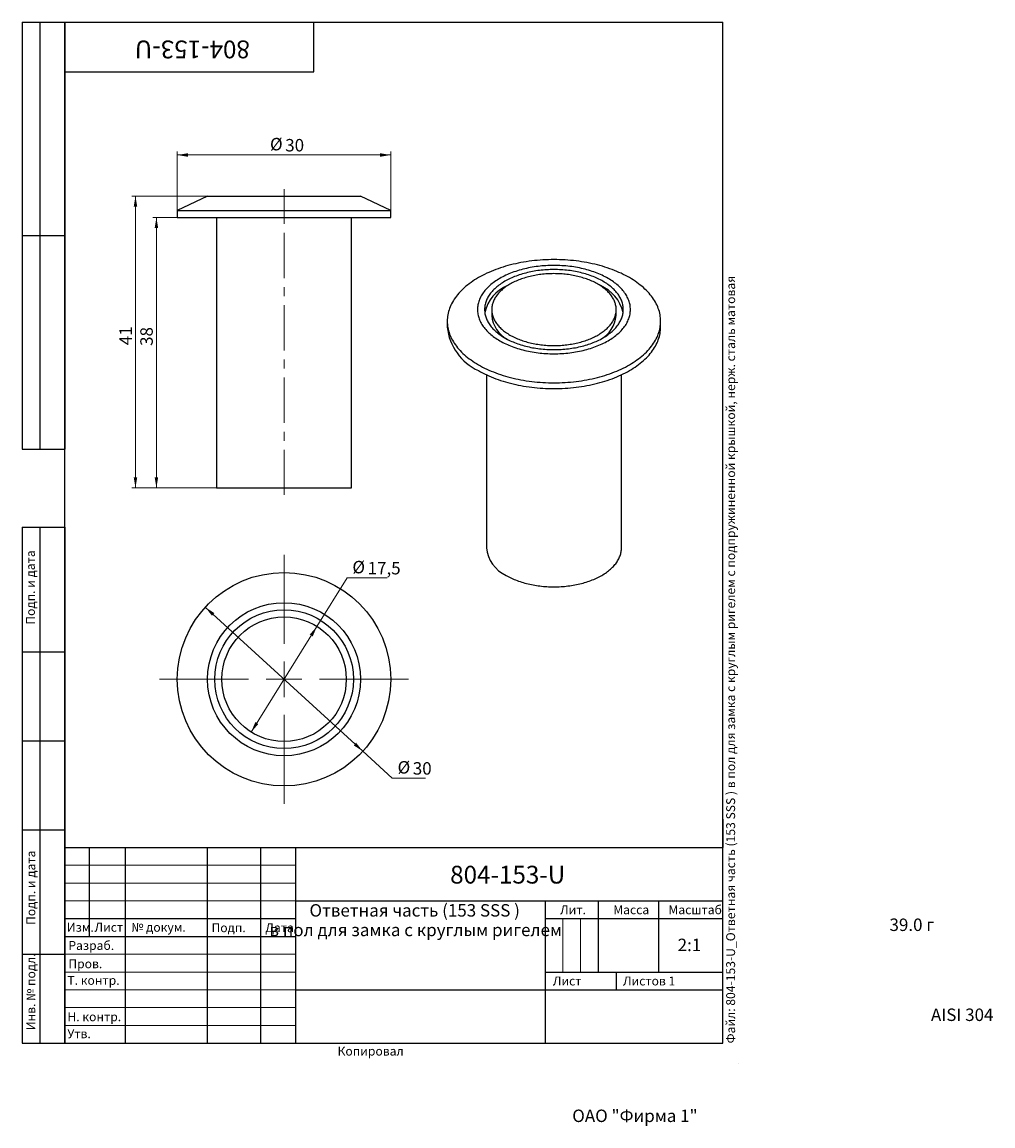
# Model space of a CAD drawing. Units: millimetres. Extents: x 4 to 140, y -9 to 146.
import ezdxf

# ---------------------------------------------------------------- set-up
doc = ezdxf.new("R2010")
doc.units = ezdxf.units.MM
doc.header["$LTSCALE"] = 0.5
doc.linetypes.add('CENTERX2', pattern=[20.32, 12.7, -2.54, 2.54, -2.54])
doc.styles.add('SLDTEXTSTYLE0', font='TXT', dxfattribs={"width": 0.7, "bigfont": 'bigfont'})
doc.styles.add('SLDTEXTSTYLE1', font='TXT', dxfattribs={"width": 0.7})
doc.dimstyles.new('SLDDIMSTYLE0', dxfattribs={"dimtxt": 1.75, "dimasz": 1.5, "dimexe": 0, "dimexo": 0.0625, "dimgap": 0.4375, "dimtad": 2, "dimdec": 3, "dimrnd": 1e-09, "dimzin": 12, "dimdsep": 46, "dimtxsty": 'SLDTEXTSTYLE1', "dimsah": 1, "dimcen": 0.09, "dimadec": 0, "dimazin": 3, "dimtfac": 1, "dimtdec": 3, "dimtofl": 0, "dimtmove": 0, "dimatfit": 3, "dimfxl": 1, "dimfrac": 2, "dimtolj": 1, "dimtzin": 12, "dimarcsym": 0})
doc.dimstyles.new('SLDDIMSTYLE1', dxfattribs={"dimtxt": 1.75, "dimasz": 1.5, "dimexe": 0, "dimexo": 0.0625, "dimgap": 0.4375, "dimtad": 0, "dimtih": 1, "dimtoh": 1, "dimdec": 3, "dimrnd": 1e-09, "dimzin": 12, "dimdsep": 46, "dimtxsty": 'SLDTEXTSTYLE1', "dimsah": 1, "dimcen": 0, "dimadec": 0, "dimazin": 3, "dimtfac": 1, "dimtdec": 3, "dimtmove": 0, "dimatfit": 3, "dimfxl": 1, "dimfrac": 2, "dimtolj": 1, "dimtzin": 12, "dimarcsym": 0})

# ---------------------------------------------------------------- blocks, each defined once
blk = doc.blocks.new('_D')
at = {"color": 7, "linetype": 'Continuous', "lineweight": 0}
for p, q in [((25.82, 119.54), (25.82, 127.82)), ((55.82, 127.32), (25.82, 127.32)), ((55.82, 119.54), (55.82, 127.82))]:
    blk.add_line(p, q, dxfattribs=at)
at = {"color": 7, "linetype": 'Continuous', "lineweight": 18}
for points in [[(25.82, 127.32), (27.32, 127.07), (27.32, 127.57)], [(55.82, 127.32), (54.32, 127.57), (54.32, 127.07)]]:
    blk.add_solid(points, dxfattribs=at)
at = {"color": 7, "linetype": 'Continuous', "lineweight": 18, "char_height": 1.75, "attachment_point": 1, "style": 'SLDTEXTSTYLE1'}
for s, insert in [('%%c', (38.85, 129.72)), ('30', (40.99, 129.57))]:
    blk.add_mtext(s, dxfattribs=dict(at, insert=insert))
blk = doc.blocks.new('_D_1')
at = {"color": 7, "linetype": 'Continuous', "lineweight": 0}
for p, q in [((30.07, 121.54), (19.44, 121.54)), ((19.94, 121.54), (19.94, 80.54)), ((31.32, 80.54), (19.44, 80.54))]:
    blk.add_line(p, q, dxfattribs=at)
at = {"color": 7, "linetype": 'Continuous', "lineweight": 18}
for points in [[(19.94, 121.54), (19.69, 120.04), (20.19, 120.04)], [(19.94, 80.54), (20.19, 82.04), (19.69, 82.04)]]:
    blk.add_solid(points, dxfattribs=at)
at = {"color": 7, "linetype": 'Continuous', "lineweight": 18, "insert": (17.68, 100.59), "char_height": 1.75, "attachment_point": 1, "rotation": 90, "style": 'SLDTEXTSTYLE1'}
blk.add_mtext('41', dxfattribs=at)
blk = doc.blocks.new('_D_2')
at = {"color": 7, "linetype": 'Continuous', "lineweight": 0}
for p, q in [((50.32, 118.54), (22.38, 118.54)), ((22.88, 80.54), (22.88, 118.54)), ((50.32, 80.54), (22.38, 80.54))]:
    blk.add_line(p, q, dxfattribs=at)
at = {"color": 7, "linetype": 'Continuous', "lineweight": 18}
for points in [[(22.88, 118.54), (22.63, 117.04), (23.13, 117.04)], [(22.88, 80.54), (23.13, 82.04), (22.63, 82.04)]]:
    blk.add_solid(points, dxfattribs=at)
at = {"color": 7, "linetype": 'Continuous', "lineweight": 18, "insert": (20.62, 100.49), "char_height": 1.75, "attachment_point": 1, "rotation": 90, "style": 'SLDTEXTSTYLE1'}
blk.add_mtext('38', dxfattribs=at)
blk = doc.blocks.new('_D_3')
at = {"color": 7, "linetype": 'Continuous', "lineweight": 0}
for p, q in [((45.44, 61.07), (49.68, 67.88)), ((49.68, 67.88), (55.33, 67.88)), ((36.2, 46.21), (45.44, 61.07))]:
    blk.add_line(p, q, dxfattribs=at)
at = {"color": 7, "linetype": 'Continuous', "lineweight": 18}
for points in [[(45.44, 61.07), (44.44, 59.93), (44.86, 59.67)], [(36.2, 46.21), (37.2, 47.35), (36.78, 47.62)]]:
    blk.add_solid(points, dxfattribs=at)
at = {"color": 7, "linetype": 'Continuous', "lineweight": 18, "char_height": 1.75, "attachment_point": 1, "style": 'SLDTEXTSTYLE1'}
for s, insert in [('%%c', (50.43, 70.28)), ('17,5', (52.57, 70.13))]:
    blk.add_mtext(s, dxfattribs=dict(at, insert=insert))
blk = doc.blocks.new('_D_4')
at = {"color": 7, "linetype": 'Continuous', "lineweight": 0}
for p, q in [((29.75, 63.76), (51.89, 43.52)), ((51.89, 43.52), (56.03, 39.74)), ((56.03, 39.74), (60.72, 39.74))]:
    blk.add_line(p, q, dxfattribs=at)
at = {"color": 7, "linetype": 'Continuous', "lineweight": 18}
for points in [[(29.75, 63.76), (30.69, 62.57), (31.03, 62.94)], [(51.89, 43.52), (50.95, 44.72), (50.62, 44.35)]]:
    blk.add_solid(points, dxfattribs=at)
at = {"color": 7, "linetype": 'Continuous', "lineweight": 18, "char_height": 1.75, "attachment_point": 1, "style": 'SLDTEXTSTYLE1'}
for s, insert in [('%%c', (56.78, 42.14)), ('30', (58.92, 41.99))]:
    blk.add_mtext(s, dxfattribs=dict(at, insert=insert))
blk = doc.blocks.new('SW_CENTERMARKSYMBOL_0')
at = {"color": 0, "linetype": 'Continuous', "lineweight": 18}
for p, q in [((0, 5), (0, 17.5)), ((0, 0), (0, 2.5)), ((-5, 0), (-17.5, 0)), ((0, 0), (-2.5, 0)), ((0, 0), (0, -2.5)), ((0, 0), (2.5, 0)), ((5, 0), (17.5, 0)), ((0, -5), (0, -17.5))]:
    blk.add_line(p, q, dxfattribs=at)

msp = doc.modelspace()

# ---------------------------------------------------------------- linework, layer by layer
at = {"color": 7, "linetype": 'Continuous', "lineweight": 25}
for p, q in [((4, 146), (10, 146)), ((4, 146), (4, 86)), ((6.5, 146), (6.5, 86)), ((10, 2.5), (10, 146)), ((10, 146), (102.5, 146)), ((10, 139), (10, 146)), ((10, 146), (45, 146)), ((10, 146), (10, 86)), ((45, 139), (45, 146)), ((45, 146), (78.5, 146)), ((102.5, 2.5), (102.5, 146)), ((10, 139), (45, 139)), ((30.072, 121.5406), (25.822, 119.5406)), ((30.072, 121.5406), (40.822, 121.5406)), ((40.822, 121.5406), (51.572, 121.5406)), ((55.822, 119.5406), (51.572, 121.5406)), ((25.822, 119.5406), (25.822, 118.5406)), ((25.822, 119.5406), (40.822, 119.5406)), ((40.822, 119.5406), (55.822, 119.5406)), ((55.822, 118.5406), (55.822, 119.5406)), ((25.822, 118.5406), (40.822, 118.5406)), ((31.322, 118.5406), (31.322, 80.5406)), ((40.822, 118.5406), (55.822, 118.5406)), ((50.322, 80.5406), (50.322, 118.5406)), ((4, 116), (10, 116)), ((70.0066, 105.5927), (70.0066, 104.7762)), ((87.5066, 104.7762), (87.5066, 105.5927)), ((63.7566, 103.9596), (63.7566, 103.1431)), ((93.7566, 103.1431), (93.7566, 103.9596)), ((69.2566, 96.4418), (69.2566, 72.1146)), ((88.2566, 72.1146), (88.2566, 96.4418)), ((4, 86), (10, 86)), ((31.322, 80.5406), (40.822, 80.5406)), ((40.822, 80.5406), (50.322, 80.5406)), ((4, 75), (10, 75)), ((4, 75), (4, 2.5)), ((6.5, 75), (6.5, 2.5)), ((10, 75), (10, 2.5)), ((4, 57.5), (10, 57.5)), ((4, 45), (10, 45)), ((102.5, 34), (102.5, 30)), ((4, 32.5), (10, 32.5)), ((10, 2.5), (10, 30)), ((10, 30), (102.5, 30)), ((13.5, 17.5), (13.5, 30)), ((18.5, 30), (18.5, 2.5)), ((30, 30), (30, 2.5)), ((37.5, 30), (37.5, 2.5)), ((42.5, 2.5), (42.5, 30)), ((102.5, 2.5), (102.5, 30)), ((42.5, 22.5), (102.5, 22.5)), ((77.5, 22.5), (77.5, 2.5)), ((85, 12.5), (85, 22.5)), ((93.5, 12.5), (93.5, 22.5)), ((10, 20), (42.5, 20)), ((77.5, 20), (102.5, 20)), ((10, 17.5), (42.5, 17.5)), ((4, 15), (10, 15)), ((77.5, 12.5), (102.5, 12.5)), ((87.5, 12.5), (87.5, 10)), ((42.5, 10), (102.5, 10)), ((4, 2.5), (10, 2.5)), ((10, 2.5), (102.5, 2.5)), ((10, 2.5), (102.5, 2.5))]:
    msp.add_line(p, q, dxfattribs=at)
at = {"color": 7, "linetype": 'CENTERX2', "lineweight": 18}
for p, q in [((40.822, 119.5406), (40.822, 122.5406)), ((40.822, 118.5406), (40.822, 119.5406)), ((40.822, 79.5406), (40.822, 118.5406))]:
    msp.add_line(p, q, dxfattribs=at)
at = {"color": 7, "linetype": 'Continuous', "lineweight": 18}
for p, q in [((10, 27.5), (42.5, 27.5)), ((10, 25), (42.5, 25)), ((10, 22.5), (42.5, 22.5)), ((80, 20), (80, 12.5)), ((82.5, 20), (82.5, 12.5)), ((10, 15), (42.5, 15)), ((10, 12.5), (42.5, 12.5)), ((10, 10), (42.5, 10)), ((10, 7.5), (42.5, 7.5)), ((10, 5), (42.5, 5))]:
    msp.add_line(p, q, dxfattribs=at)
at = {"color": 7, "linetype": 'Continuous', "lineweight": 25, "flags": 128}
for points in [[(68.15, 97.8366), (68.4312, 97.6784), (68.7196, 97.5245), (69.0148, 97.375), (69.3167, 97.2301), (69.6251, 97.0897), (69.9398, 96.9541), (70.2605, 96.8233), (70.587, 96.6973), (70.9191, 96.5764), (71.2566, 96.4605), (71.5992, 96.3497), (71.9467, 96.2441), (72.2989, 96.1439), (72.6555, 96.049), (73.0163, 95.9595), (73.381, 95.8755), (73.7495, 95.797), (74.1213, 95.7241), (74.4963, 95.6569), (74.8743, 95.5954), (75.2549, 95.5396), (75.6379, 95.4896), (76.023, 95.4453), (76.41, 95.4069), (76.7987, 95.3744), (77.1886, 95.3478), (77.5797, 95.327), (77.9715, 95.3122), (78.3639, 95.3033), (78.7566, 95.3003), (79.1492, 95.3033), (79.5416, 95.3122), (79.9334, 95.327), (80.3245, 95.3478), (80.7144, 95.3744), (81.1031, 95.4069), (81.4901, 95.4453), (81.8752, 95.4896), (82.2582, 95.5396), (82.6388, 95.5954), (83.0168, 95.6569), (83.3918, 95.7241), (83.7637, 95.797), (84.1321, 95.8755), (84.4968, 95.9595), (84.8576, 96.049), (85.2142, 96.1439), (85.5664, 96.2441), (85.9139, 96.3497), (86.2566, 96.4605), (86.594, 96.5764), (86.9261, 96.6973), (87.2526, 96.8233), (87.5733, 96.9541), (87.888, 97.0897), (88.1964, 97.2301), (88.4983, 97.375), (88.7935, 97.5245), (89.0819, 97.6784), (89.3632, 97.8366), (89.6372, 97.999), (89.9037, 98.1654), (90.1626, 98.3359), (90.4137, 98.5102), (90.6569, 98.6882), (90.8918, 98.8698), (91.1184, 99.055), (91.3366, 99.2434), (91.5462, 99.4352), (91.7469, 99.63), (91.9388, 99.8278), (92.1217, 100.0284), (92.2953, 100.2317), (92.4597, 100.4376), (92.6147, 100.6459), (92.7603, 100.8564), (92.8962, 101.0691), (93.0224, 101.2838), (93.1388, 101.5003), (93.2454, 101.7184), (93.3421, 101.9382), (93.4288, 102.1593), (93.5054, 102.3816), (93.5719, 102.605), (93.6282, 102.8294), (93.6744, 103.0545), (93.7103, 103.2802), (93.736, 103.5065), (93.7514, 103.733), (93.7566, 103.9596), (93.7514, 104.1863), (93.736, 104.4128), (93.7103, 104.639), (93.6744, 104.8648), (93.6282, 105.0899), (93.5719, 105.3143), (93.5054, 105.5377), (93.4288, 105.76), (93.3421, 105.9811), (93.2454, 106.2008), (93.1388, 106.419), (93.0224, 106.6355), (92.8962, 106.8502), (92.7603, 107.0629), (92.6147, 107.2734), (92.4597, 107.4817), (92.2953, 107.6876), (92.1217, 107.8909), (91.9388, 108.0915), (91.7469, 108.2893), (91.5462, 108.4841), (91.3366, 108.6758), (91.1184, 108.8643), (90.8918, 109.0495), (90.6569, 109.2311), (90.4137, 109.4091), (90.1626, 109.5834), (89.9037, 109.7539), (89.6372, 109.9203), (89.3632, 110.0827), (89.0819, 110.2409), (88.7935, 110.3948), (88.4983, 110.5442), (88.1964, 110.6892), (87.888, 110.8295), (87.5733, 110.9652), (87.2526, 111.096), (86.9261, 111.222), (86.594, 111.3429), (86.2566, 111.4588), (85.9139, 111.5696), (85.5664, 111.6752), (85.2142, 111.7754), (84.8576, 111.8703), (84.4968, 111.9598), (84.1321, 112.0438), (83.7637, 112.1223), (83.3918, 112.1951), (83.0168, 112.2624), (82.6388, 112.3239), (82.2582, 112.3797), (81.8752, 112.4297), (81.4901, 112.474), (81.1031, 112.5123), (80.7144, 112.5449), (80.3245, 112.5715), (79.9334, 112.5923), (79.5416, 112.6071), (79.1492, 112.616), (78.7566, 112.619), (78.3639, 112.616), (77.9715, 112.6071), (77.5797, 112.5923), (77.1886, 112.5715), (76.7987, 112.5449), (76.41, 112.5123), (76.023, 112.474), (75.6379, 112.4297), (75.2549, 112.3797), (74.8743, 112.3239), (74.4963, 112.2624), (74.1213, 112.1951), (73.7495, 112.1223), (73.381, 112.0438), (73.0163, 111.9598), (72.6555, 111.8703), (72.2989, 111.7754), (71.9467, 111.6752), (71.5992, 111.5696), (71.2566, 111.4588), (70.9191, 111.3429), (70.587, 111.222), (70.2605, 111.096), (69.9398, 110.9652), (69.6251, 110.8295), (69.3167, 110.6892), (69.0148, 110.5442), (68.7196, 110.3948), (68.4312, 110.2409), (68.15, 110.0827), (67.8759, 109.9203), (67.6094, 109.7539), (67.3505, 109.5834), (67.0994, 109.4091), (66.8563, 109.2311), (66.6213, 109.0495), (66.3947, 108.8643), (66.1765, 108.6758), (65.967, 108.4841), (65.7662, 108.2893), (65.5743, 108.0915), (65.3915, 107.8909), (65.2178, 107.6876), (65.0534, 107.4817), (64.8984, 107.2734), (64.7528, 107.0629), (64.6169, 106.8502), (64.4907, 106.6355), (64.3743, 106.419), (64.2677, 106.2008), (64.171, 105.9811), (64.0843, 105.76), (64.0077, 105.5377), (63.9412, 105.3143), (63.8849, 105.0899), (63.8387, 104.8648), (63.8028, 104.639), (63.7771, 104.4128), (63.7617, 104.1863), (63.7566, 103.9596), (63.7617, 103.733), (63.7771, 103.5065), (63.8028, 103.2802), (63.8387, 103.0545), (63.8849, 102.8294), (63.9412, 102.605), (64.0077, 102.3816), (64.0843, 102.1593), (64.171, 101.9382), (64.2677, 101.7184), (64.3743, 101.5003), (64.4907, 101.2838), (64.6169, 101.0691), (64.7528, 100.8564), (64.8984, 100.6459), (65.0534, 100.4376), (65.2178, 100.2317), (65.3915, 100.0284), (65.5743, 99.8278), (65.7662, 99.63), (65.967, 99.4352), (66.1765, 99.2434), (66.3947, 99.055), (66.6213, 98.8698), (66.8563, 98.6882), (67.0994, 98.5102), (67.3505, 98.3359), (67.6094, 98.1654), (67.8759, 97.999), (68.15, 97.8366)], [(71.1552, 101.2045), (71.3567, 101.0912), (71.5634, 100.9809), (71.775, 100.8738), (71.9914, 100.7699), (72.2124, 100.6693), (72.4379, 100.5721), (72.6677, 100.4783), (72.9017, 100.3881), (73.1397, 100.3014), (73.3816, 100.2183), (73.6271, 100.1389), (73.8762, 100.0633), (74.1286, 99.9914), (74.3841, 99.9234), (74.6427, 99.8593), (74.9041, 99.7991), (75.1681, 99.7428), (75.4346, 99.6906), (75.7034, 99.6424), (75.9742, 99.5983), (76.247, 99.5584), (76.5215, 99.5225), (76.7975, 99.4908), (77.0749, 99.4633), (77.3534, 99.44), (77.6329, 99.4209), (77.9131, 99.406), (78.1939, 99.3954), (78.4752, 99.389), (78.7566, 99.3869), (79.038, 99.389), (79.3192, 99.3954), (79.6, 99.406), (79.8802, 99.4209), (80.1597, 99.44), (80.4382, 99.4633), (80.7156, 99.4908), (80.9916, 99.5225), (81.2661, 99.5584), (81.5389, 99.5983), (81.8097, 99.6424), (82.0785, 99.6906), (82.345, 99.7428), (82.609, 99.7991), (82.8704, 99.8593), (83.129, 99.9234), (83.3845, 99.9914), (83.637, 100.0633), (83.886, 100.1389), (84.1316, 100.2183), (84.3734, 100.3014), (84.6114, 100.3881), (84.8454, 100.4783), (85.0752, 100.5721), (85.3007, 100.6693), (85.5217, 100.7699), (85.7381, 100.8738), (85.9497, 100.9809), (86.1564, 101.0912), (86.358, 101.2045), (86.5543, 101.3209), (86.7454, 101.4402), (86.9309, 101.5624), (87.1109, 101.6873), (87.2851, 101.8148), (87.4535, 101.945), (87.6159, 102.0777), (87.7723, 102.2128), (87.9224, 102.3502), (88.0663, 102.4898), (88.2038, 102.6316), (88.3349, 102.7753), (88.4593, 102.921), (88.5772, 103.0686), (88.6883, 103.2179), (88.7925, 103.3688), (88.8899, 103.5212), (88.9804, 103.675), (89.0639, 103.8302), (89.1403, 103.9865), (89.2095, 104.144), (89.2716, 104.3025), (89.3265, 104.4618), (89.3742, 104.6219), (89.4146, 104.7827), (89.4477, 104.944), (89.4734, 105.1058), (89.4918, 105.2679), (89.5029, 105.4303), (89.5066, 105.5927), (89.5029, 105.7552), (89.4918, 105.9175), (89.4734, 106.0796), (89.4477, 106.2414), (89.4146, 106.4028), (89.3742, 106.5635), (89.3265, 106.7237), (89.2716, 106.883), (89.2095, 107.0415), (89.1403, 107.1989), (89.0639, 107.3553), (88.9804, 107.5104), (88.8899, 107.6643), (88.7925, 107.8167), (88.6883, 107.9676), (88.5772, 108.1169), (88.4593, 108.2644), (88.3349, 108.4101), (88.2038, 108.5539), (88.0663, 108.6956), (87.9224, 108.8353), (87.7723, 108.9727), (87.6159, 109.1078), (87.4535, 109.2404), (87.2851, 109.3706), (87.1109, 109.4982), (86.9309, 109.6231), (86.7454, 109.7452), (86.5543, 109.8645), (86.358, 109.9809), (86.1564, 110.0943), (85.9497, 110.2046), (85.7381, 110.3117), (85.5217, 110.4156), (85.3007, 110.5162), (85.0752, 110.6134), (84.8454, 110.7071), (84.6114, 110.7974), (84.3734, 110.8841), (84.1316, 110.9671), (83.886, 111.0465), (83.637, 111.1222), (83.3845, 111.194), (83.129, 111.262), (82.8704, 111.3262), (82.609, 111.3864), (82.345, 111.4426), (82.0785, 111.4948), (81.8097, 111.543), (81.5389, 111.5871), (81.2661, 111.6271), (80.9916, 111.663), (80.7156, 111.6947), (80.4382, 111.7222), (80.1597, 111.7455), (79.8802, 111.7646), (79.6, 111.7794), (79.3192, 111.7901), (79.038, 111.7964), (78.7566, 111.7986), (78.4752, 111.7964), (78.1939, 111.7901), (77.9131, 111.7794), (77.6329, 111.7646), (77.3534, 111.7455), (77.0749, 111.7222), (76.7975, 111.6947), (76.5215, 111.663), (76.247, 111.6271), (75.9742, 111.5871), (75.7034, 111.543), (75.4346, 111.4948), (75.1681, 111.4426), (74.9041, 111.3864), (74.6427, 111.3262), (74.3841, 111.262), (74.1286, 111.194), (73.8762, 111.1222), (73.6271, 111.0465), (73.3816, 110.9671), (73.1397, 110.8841), (72.9017, 110.7974), (72.6677, 110.7071), (72.4379, 110.6134), (72.2124, 110.5162), (71.9914, 110.4156), (71.775, 110.3117), (71.5634, 110.2046), (71.3567, 110.0943), (71.1552, 109.9809), (70.9588, 109.8645), (70.7677, 109.7452), (70.5822, 109.6231), (70.4022, 109.4982), (70.228, 109.3706), (70.0596, 109.2404), (69.8972, 109.1078), (69.7408, 108.9727), (69.5907, 108.8353), (69.4468, 108.6956), (69.3093, 108.5539), (69.1782, 108.4101), (69.0538, 108.2644), (68.9359, 108.1169), (68.8248, 107.9676), (68.7206, 107.8167), (68.6232, 107.6643), (68.5327, 107.5104), (68.4492, 107.3553), (68.3729, 107.1989), (68.3036, 107.0415), (68.2415, 106.883), (68.1866, 106.7237), (68.1389, 106.5635), (68.0985, 106.4028), (68.0654, 106.2414), (68.0397, 106.0796), (68.0213, 105.9175), (68.0102, 105.7552), (68.0066, 105.5927), (68.0102, 105.4303), (68.0213, 105.2679), (68.0397, 105.1058), (68.0654, 104.944), (68.0985, 104.7827), (68.1389, 104.6219), (68.1866, 104.4618), (68.2415, 104.3025), (68.3036, 104.144), (68.3729, 103.9865), (68.4492, 103.8302), (68.5327, 103.675), (68.6232, 103.5212), (68.7206, 103.3688), (68.8248, 103.2179), (68.9359, 103.0686), (69.0538, 102.921), (69.1782, 102.7753), (69.3093, 102.6316), (69.4468, 102.4898), (69.5907, 102.3502), (69.7408, 102.2128), (69.8972, 102.0777), (70.0596, 101.945), (70.228, 101.8148), (70.4022, 101.6873), (70.5822, 101.5624), (70.7677, 101.4402), (70.9588, 101.3209), (71.1552, 101.2045)], [(71.8623, 101.6127), (72.0451, 101.5099), (72.2325, 101.4099), (72.4244, 101.3127), (72.6207, 101.2185), (72.8211, 101.1273), (73.0256, 101.0391), (73.2341, 100.9541), (73.4463, 100.8722), (73.6622, 100.7936), (73.8816, 100.7183), (74.1043, 100.6463), (74.3301, 100.5776), (74.5591, 100.5125), (74.7909, 100.4508), (75.0254, 100.3926), (75.2625, 100.338), (75.5019, 100.287), (75.7436, 100.2397), (75.9874, 100.196), (76.2331, 100.156), (76.4805, 100.1197), (76.7294, 100.0872), (76.9798, 100.0584), (77.2313, 100.0335), (77.4839, 100.0123), (77.7374, 99.995), (77.9916, 99.9815), (78.2463, 99.9719), (78.5013, 99.9661), (78.7566, 99.9642), (79.0118, 99.9661), (79.2668, 99.9719), (79.5215, 99.9815), (79.7757, 99.995), (80.0292, 100.0123), (80.2818, 100.0335), (80.5334, 100.0584), (80.7837, 100.0872), (81.0326, 100.1197), (81.28, 100.156), (81.5257, 100.196), (81.7695, 100.2397), (82.0112, 100.287), (82.2506, 100.338), (82.4877, 100.3926), (82.7222, 100.4508), (82.954, 100.5125), (83.183, 100.5776), (83.4089, 100.6463), (83.6316, 100.7183), (83.8509, 100.7936), (84.0668, 100.8722), (84.279, 100.9541), (84.4875, 101.0391), (84.692, 101.1273), (84.8924, 101.2185), (85.0887, 101.3127), (85.2806, 101.4099), (85.468, 101.5099), (85.6508, 101.6127), (85.829, 101.7183), (86.0022, 101.8265), (86.1705, 101.9373), (86.3337, 102.0506), (86.4917, 102.1663), (86.6445, 102.2843), (86.7918, 102.4047), (86.9336, 102.5272), (87.0698, 102.6518), (87.2003, 102.7784), (87.325, 102.907), (87.4439, 103.0374), (87.5568, 103.1696), (87.6636, 103.3034), (87.7644, 103.4388), (87.859, 103.5756), (87.9473, 103.7139), (88.0294, 103.8534), (88.105, 103.9941), (88.1743, 104.1359), (88.2372, 104.2788), (88.2935, 104.4225), (88.3433, 104.567), (88.3865, 104.7122), (88.4231, 104.8581), (88.4531, 105.0044), (88.4765, 105.1511), (88.4932, 105.2982), (88.5032, 105.4454), (88.5066, 105.5927), (88.5032, 105.7401), (88.4932, 105.8873), (88.4765, 106.0343), (88.4531, 106.1811), (88.4231, 106.3274), (88.3865, 106.4732), (88.3433, 106.6184), (88.2935, 106.763), (88.2372, 106.9067), (88.1743, 107.0495), (88.105, 107.1913), (88.0294, 107.332), (87.9473, 107.4716), (87.859, 107.6098), (87.7644, 107.7467), (87.6636, 107.8821), (87.5568, 108.0159), (87.4439, 108.148), (87.325, 108.2784), (87.2003, 108.407), (87.0698, 108.5336), (86.9336, 108.6583), (86.7918, 108.7808), (86.6445, 108.9011), (86.4917, 109.0192), (86.3337, 109.1349), (86.1705, 109.2482), (86.0022, 109.359), (85.829, 109.4672), (85.6508, 109.5727), (85.468, 109.6755), (85.2806, 109.7756), (85.0887, 109.8727), (84.8924, 109.9669), (84.692, 110.0582), (84.4875, 110.1463), (84.279, 110.2314), (84.0668, 110.3132), (83.8509, 110.3919), (83.6316, 110.4672), (83.4089, 110.5392), (83.183, 110.6078), (82.954, 110.673), (82.7222, 110.7347), (82.4877, 110.7928), (82.2506, 110.8474), (82.0112, 110.8984), (81.7695, 110.9458), (81.5257, 110.9895), (81.28, 111.0295), (81.0326, 111.0658), (80.7837, 111.0983), (80.5334, 111.127), (80.2818, 111.152), (80.0292, 111.1731), (79.7757, 111.1904), (79.5215, 111.2039), (79.2668, 111.2136), (79.0118, 111.2194), (78.7566, 111.2213), (78.5013, 111.2194), (78.2463, 111.2136), (77.9916, 111.2039), (77.7374, 111.1904), (77.4839, 111.1731), (77.2313, 111.152), (76.9798, 111.127), (76.7294, 111.0983), (76.4805, 111.0658), (76.2331, 111.0295), (75.9874, 110.9895), (75.7436, 110.9458), (75.5019, 110.8984), (75.2625, 110.8474), (75.0254, 110.7928), (74.7909, 110.7347), (74.5591, 110.673), (74.3301, 110.6078), (74.1043, 110.5392), (73.8816, 110.4672), (73.6622, 110.3919), (73.4463, 110.3132), (73.2341, 110.2314), (73.0256, 110.1463), (72.8211, 110.0582), (72.6207, 109.9669), (72.4244, 109.8727), (72.2325, 109.7756), (72.0451, 109.6755), (71.8623, 109.5727), (71.6842, 109.4672), (71.5109, 109.359), (71.3426, 109.2482), (71.1794, 109.1349), (71.0214, 109.0192), (70.8686, 108.9011), (70.7213, 108.7808), (70.5795, 108.6583), (70.4433, 108.5336), (70.3128, 108.407), (70.1881, 108.2784), (70.0692, 108.148), (69.9563, 108.0159), (69.8495, 107.8821), (69.7487, 107.7467), (69.6541, 107.6098), (69.5658, 107.4716), (69.4838, 107.332), (69.4081, 107.1913), (69.3388, 107.0495), (69.2759, 106.9067), (69.2196, 106.763), (69.1698, 106.6184), (69.1266, 106.4732), (69.09, 106.3274), (69.06, 106.1811), (69.0366, 106.0343), (69.0199, 105.8873), (69.0099, 105.7401), (69.0066, 105.5927), (69.0099, 105.4454), (69.0199, 105.2982), (69.0366, 105.1511), (69.06, 105.0044), (69.09, 104.8581), (69.1266, 104.7122), (69.1698, 104.567), (69.2196, 104.4225), (69.2759, 104.2788), (69.3388, 104.1359), (69.4081, 103.9941), (69.4838, 103.8534), (69.5658, 103.7139), (69.6541, 103.5756), (69.7487, 103.4388), (69.8495, 103.3034), (69.9563, 103.1696), (70.0692, 103.0374), (70.1881, 102.907), (70.3128, 102.7784), (70.4433, 102.6518), (70.5795, 102.5272), (70.7213, 102.4047), (70.8686, 102.2843), (71.0214, 102.1663), (71.1794, 102.0506), (71.3426, 101.9373), (71.5109, 101.8265), (71.6842, 101.7183), (71.8623, 101.6127)], [(72.5694, 102.0209), (72.7335, 101.9287), (72.9017, 101.8389), (73.0739, 101.7517), (73.25, 101.6672), (73.4299, 101.5853), (73.6134, 101.5062), (73.8005, 101.4298), (73.991, 101.3564), (74.1847, 101.2858), (74.3816, 101.2182), (74.5814, 101.1536), (74.7841, 101.092), (74.9896, 101.0335), (75.1976, 100.9782), (75.4081, 100.926), (75.6208, 100.877), (75.8357, 100.8312), (76.0527, 100.7887), (76.2714, 100.7495), (76.4919, 100.7136), (76.7139, 100.681), (76.9373, 100.6518), (77.162, 100.626), (77.3878, 100.6036), (77.6144, 100.5847), (77.8419, 100.5691), (78.07, 100.557), (78.2986, 100.5484), (78.5275, 100.5432), (78.7566, 100.5415), (78.9856, 100.5432), (79.2145, 100.5484), (79.4431, 100.557), (79.6712, 100.5691), (79.8987, 100.5847), (80.1254, 100.6036), (80.3511, 100.626), (80.5758, 100.6518), (80.7992, 100.681), (81.0212, 100.7136), (81.2417, 100.7495), (81.4605, 100.7887), (81.6774, 100.8312), (81.8923, 100.877), (82.105, 100.926), (82.3155, 100.9782), (82.5235, 101.0335), (82.729, 101.092), (82.9317, 101.1536), (83.1316, 101.2182), (83.3284, 101.2858), (83.5221, 101.3564), (83.7126, 101.4298), (83.8997, 101.5062), (84.0832, 101.5853), (84.2631, 101.6672), (84.4392, 101.7517), (84.6114, 101.8389), (84.7797, 101.9287), (84.9437, 102.0209), (85.1036, 102.1157), (85.2591, 102.2128), (85.4101, 102.3122), (85.5566, 102.4139), (85.6984, 102.5177), (85.8355, 102.6237), (85.9677, 102.7317), (86.0949, 102.8416), (86.2172, 102.9534), (86.3343, 103.0671), (86.4462, 103.1825), (86.5529, 103.2995), (86.6542, 103.4181), (86.7501, 103.5382), (86.8405, 103.6597), (86.9254, 103.7825), (87.0047, 103.9066), (87.0783, 104.0318), (87.1462, 104.1581), (87.2084, 104.2854), (87.2648, 104.4135), (87.3153, 104.5425), (87.36, 104.6722), (87.3988, 104.8025), (87.4317, 104.9334), (87.4586, 105.0647), (87.4796, 105.1964), (87.4946, 105.3284), (87.5036, 105.4605), (87.5066, 105.5927), (87.5036, 105.725), (87.4946, 105.8571), (87.4796, 105.989), (87.4586, 106.1207), (87.4317, 106.252), (87.3988, 106.3829), (87.36, 106.5132), (87.3153, 106.6429), (87.2648, 106.7719), (87.2084, 106.9001), (87.1462, 107.0274), (87.0783, 107.1537), (87.0047, 107.2789), (86.9254, 107.4029), (86.8405, 107.5258), (86.7501, 107.6473), (86.6542, 107.7674), (86.5529, 107.886), (86.4462, 108.003), (86.3343, 108.1184), (86.2172, 108.232), (86.0949, 108.3438), (85.9677, 108.4538), (85.8355, 108.5618), (85.6984, 108.6677), (85.5566, 108.7716), (85.4101, 108.8733), (85.2591, 108.9727), (85.1036, 109.0698), (84.9437, 109.1645), (84.7797, 109.2568), (84.6114, 109.3465), (84.4392, 109.4337), (84.2631, 109.5183), (84.0832, 109.6002), (83.8997, 109.6793), (83.7126, 109.7556), (83.5221, 109.8291), (83.3284, 109.8996), (83.1316, 109.9673), (82.9317, 110.0319), (82.729, 110.0934), (82.5235, 110.1519), (82.3155, 110.2073), (82.105, 110.2595), (81.8923, 110.3085), (81.6774, 110.3543), (81.4605, 110.3968), (81.2417, 110.436), (81.0212, 110.4719), (80.7992, 110.5044), (80.5758, 110.5336), (80.3511, 110.5594), (80.1254, 110.5818), (79.8987, 110.6008), (79.6712, 110.6163), (79.4431, 110.6284), (79.2145, 110.6371), (78.9856, 110.6423), (78.7566, 110.644), (78.5275, 110.6423), (78.2986, 110.6371), (78.07, 110.6284), (77.8419, 110.6163), (77.6144, 110.6008), (77.3878, 110.5818), (77.162, 110.5594), (76.9373, 110.5336), (76.7139, 110.5044), (76.4919, 110.4719), (76.2714, 110.436), (76.0527, 110.3968), (75.8357, 110.3543), (75.6208, 110.3085), (75.4081, 110.2595), (75.1976, 110.2073), (74.9896, 110.1519), (74.7841, 110.0934), (74.5814, 110.0319), (74.3816, 109.9673), (74.1847, 109.8996), (73.991, 109.8291), (73.8005, 109.7556), (73.6134, 109.6793), (73.4299, 109.6002), (73.25, 109.5183), (73.0739, 109.4337), (72.9017, 109.3465), (72.7335, 109.2568), (72.5694, 109.1645), (72.4095, 109.0698), (72.254, 108.9727), (72.103, 108.8733), (71.9565, 108.7716), (71.8147, 108.6677), (71.6777, 108.5618), (71.5454, 108.4538), (71.4182, 108.3438), (71.296, 108.232), (71.1788, 108.1184), (71.0669, 108.003), (70.9602, 107.886), (70.8589, 107.7674), (70.763, 107.6473), (70.6726, 107.5258), (70.5877, 107.4029), (70.5084, 107.2789), (70.4348, 107.1537), (70.3669, 107.0274), (70.3047, 106.9001), (70.2483, 106.7719), (70.1978, 106.6429), (70.1531, 106.5132), (70.1143, 106.3829), (70.0814, 106.252), (70.0545, 106.1207), (70.0335, 105.989), (70.0185, 105.8571), (70.0096, 105.725), (70.0066, 105.5927), (70.0096, 105.4605), (70.0185, 105.3284), (70.0335, 105.1964), (70.0545, 105.0647), (70.0814, 104.9334), (70.1143, 104.8025), (70.1531, 104.6722), (70.1978, 104.5425), (70.2483, 104.4135), (70.3047, 104.2854), (70.3669, 104.1581), (70.4348, 104.0318), (70.5084, 103.9066), (70.5877, 103.7825), (70.6726, 103.6597), (70.763, 103.5382), (70.8589, 103.4181), (70.9602, 103.2995), (71.0669, 103.1825), (71.1788, 103.0671), (71.296, 102.9534), (71.4182, 102.8416), (71.5454, 102.7317), (71.6777, 102.6237), (71.8147, 102.5177), (71.9565, 102.4139), (72.103, 102.3122), (72.254, 102.2128), (72.4095, 102.1157), (72.5694, 102.0209)], [(68.15, 97.02), (68.4312, 96.8619), (68.7196, 96.708), (69.0148, 96.5585), (69.3167, 96.4136), (69.6251, 96.2732), (69.9398, 96.1376), (70.2605, 96.0067), (70.587, 95.8808), (70.9191, 95.7598), (71.2566, 95.6439), (71.5992, 95.5331), (71.9467, 95.4276), (72.2989, 95.3273), (72.6555, 95.2324), (73.0163, 95.1429), (73.381, 95.0589), (73.7495, 94.9805), (74.1213, 94.9076), (74.4963, 94.8404), (74.8743, 94.7788), (75.2549, 94.723), (75.6379, 94.673), (76.023, 94.6288), (76.41, 94.5904), (76.7987, 94.5579), (77.1886, 94.5312), (77.5797, 94.5105), (77.9715, 94.4957), (78.3639, 94.4868), (78.7566, 94.4838), (79.1492, 94.4868), (79.5416, 94.4957), (79.9334, 94.5105), (80.3245, 94.5312), (80.7144, 94.5579), (81.1031, 94.5904), (81.4901, 94.6288), (81.8752, 94.673), (82.2582, 94.723), (82.6388, 94.7788), (83.0168, 94.8404), (83.3918, 94.9076), (83.7637, 94.9805), (84.1321, 95.0589), (84.4968, 95.1429), (84.8576, 95.2324), (85.2142, 95.3273), (85.5664, 95.4276), (85.9139, 95.5331), (86.2566, 95.6439), (86.594, 95.7598), (86.9261, 95.8808), (87.2526, 96.0067), (87.5733, 96.1376), (87.888, 96.2732), (88.1964, 96.4136), (88.4983, 96.5585), (88.7935, 96.708), (89.0819, 96.8619), (89.3632, 97.02), (89.6372, 97.1824), (89.9037, 97.3489), (90.1626, 97.5193), (90.4137, 97.6936), (90.6569, 97.8716), (90.8918, 98.0533), (91.1184, 98.2384), (91.3366, 98.4269), (91.5462, 98.6186), (91.7469, 98.8134), (91.9388, 99.0112), (92.1217, 99.2119), (92.2953, 99.4152), (92.4597, 99.621), (92.6147, 99.8293), (92.7603, 100.0399), (92.8962, 100.2526), (93.0224, 100.4672), (93.1388, 100.6837), (93.2454, 100.9019), (93.3421, 101.1216), (93.4288, 101.3427), (93.5054, 101.5651), (93.5719, 101.7885), (93.6282, 102.0128), (93.6744, 102.238), (93.7103, 102.4637), (93.736, 102.6899), (93.7514, 102.9164), (93.7566, 103.1431)], [(72.039, 68.2366), (72.2172, 68.1364), (72.3998, 68.039), (72.5868, 67.9443), (72.778, 67.8525), (72.9733, 67.7636), (73.1726, 67.6777), (73.3757, 67.5949), (73.5825, 67.5151), (73.7928, 67.4385), (74.0066, 67.3651), (74.2235, 67.2949), (74.4436, 67.2281), (74.6667, 67.1646), (74.8926, 67.1045), (75.1211, 67.0478), (75.3521, 66.9946), (75.5854, 66.9449), (75.8209, 66.8987), (76.0584, 66.8562), (76.2978, 66.8172), (76.5388, 66.7818), (76.7814, 66.7502), (77.0253, 66.7222), (77.2704, 66.6978), (77.5166, 66.6772), (77.7635, 66.6604), (78.0112, 66.6472), (78.2594, 66.6378), (78.5079, 66.6322), (78.7566, 66.6303), (79.0052, 66.6322), (79.2537, 66.6378), (79.5019, 66.6472), (79.7496, 66.6604), (79.9966, 66.6772), (80.2427, 66.6978), (80.4878, 66.7222), (80.7317, 66.7502), (80.9743, 66.7818), (81.2153, 66.8172), (81.4547, 66.8562), (81.6922, 66.8987), (81.9277, 66.9449), (82.161, 66.9946), (82.392, 67.0478), (82.6206, 67.1045), (82.8464, 67.1646), (83.0695, 67.2281), (83.2896, 67.2949), (83.5066, 67.3651), (83.7203, 67.4385), (83.9306, 67.5151), (84.1374, 67.5949), (84.3405, 67.6777), (84.5398, 67.7636), (84.7351, 67.8525), (84.9263, 67.9443), (85.1133, 68.039), (85.2959, 68.1364), (85.4741, 68.2366), (85.6476, 68.3395), (85.8164, 68.4449), (85.9804, 68.5528), (86.1394, 68.6632), (86.2934, 68.776), (86.4422, 68.891), (86.5858, 69.0082), (86.7239, 69.1276), (86.8566, 69.249), (86.9838, 69.3724), (87.1053, 69.4977), (87.2211, 69.6248), (87.3311, 69.7535), (87.4352, 69.8839), (87.5334, 70.0158), (87.6256, 70.1492), (87.7116, 70.2839), (87.7916, 70.4198), (87.8653, 70.5569), (87.9328, 70.6951), (87.9941, 70.8343), (88.049, 70.9743), (88.0975, 71.1151), (88.1396, 71.2566), (88.1753, 71.3987), (88.2045, 71.5413), (88.2273, 71.6843), (88.2435, 71.8275), (88.2533, 71.971), (88.2566, 72.1146)]]:
    msp.add_lwpolyline(points, dxfattribs=at)
at = {"color": 7, "linetype": 'Continuous', "lineweight": 25}
for radius in [15, 10.75, 9.75, 8.75]:
    msp.add_circle((40.822, 53.6418), radius, dxfattribs=at)
for centre, radius, start, end in [((74.261, 103.9954), 5.3622, 112.211528, 167.18848), ((83.1925, 103.9449), 5.4317, 13.192109, 67.407883), ((74.2052, 105.1335), 4.2139, 184.864108, 242.10694), ((83.3079, 105.1335), 4.2139, 297.89306, 355.135892), ((71.2692, 103.8958), 7.5502, 185.721598, 245.598543), ((74.0145, 72.5913), 4.7818, 185.721598, 245.598543)]:
    msp.add_arc(centre, radius, start, end, dxfattribs=at)

# ---------------------------------------------------------------- block references
at = {"color": 7, "linetype": 'Continuous', "lineweight": 18}
msp.add_blockref('SW_CENTERMARKSYMBOL_0', (40.822, 53.6418), dxfattribs=at)

# ---------------------------------------------------------------- texts
at = {"color": 7, "linetype": 'Continuous', "lineweight": 0}
for s, insert, char_height, attachment_point, rotation, style in [('804-153-U', (27.9334, 140.9034), 2.5, 2, 180, 'SLDTEXTSTYLE1'), ('Файл: 804-153-U_Ответная часть (153 SSS ) в пол для замка с круглым ригелем с подпружиненной крышкой, нерж. сталь матовая', (102.9687, 2.4705), 1.25, 1, 90, 'SLDTEXTSTYLE0'), ('Подп. и дата', (4.5508, 61.3088), 1.25, 1, 90, 'SLDTEXTSTYLE0'), ('Подп. и дата', (4.61, 19.1128), 1.25, 1, 90, 'SLDTEXTSTYLE0'), ('Инв. № подл.', (4.6023, 4.3043), 1.25, 1, 90, 'SLDTEXTSTYLE0')]:
    msp.add_mtext(s, dxfattribs=dict(at, insert=insert, char_height=char_height, attachment_point=attachment_point, rotation=rotation, style=style))
for s, insert, char_height, attachment_point, style in [('804-153-U', (72.2569, 27.4292), 2.5, 2, 'SLDTEXTSTYLE1'), ('Ответная часть (153 SSS )', (59.1823, 22.0373), 1.75, 2, 'SLDTEXTSTYLE0'), ('Лит.', (79.6205, 21.8716), 1.25, 1, 'SLDTEXTSTYLE0'), ('Масса', (87.0987, 21.8716), 1.25, 1, 'SLDTEXTSTYLE0'), ('Масштаб', (94.8532, 21.8716), 1.25, 1, 'SLDTEXTSTYLE0'), ('Изм.', (10.2814, 19.4107), 1.25, 1, 'SLDTEXTSTYLE0'), ('Лист', (14.1823, 19.4107), 1.25, 1, 'SLDTEXTSTYLE0'), ('№ докум.', (19.3536, 19.4107), 1.25, 1, 'SLDTEXTSTYLE0'), ('Подп.', (30.63, 19.349), 1.25, 1, 'SLDTEXTSTYLE0'), ('Дата', (38.1894, 19.349), 1.25, 1, 'SLDTEXTSTYLE0'), ('в пол для замка с круглым ригелем', (59.3235, 19.2873), 1.75, 2, 'SLDTEXTSTYLE0'), ('39.0 г', (129.0558, 20.0141), 1.75, 2, 'SLDTEXTSTYLE0'), ('2:1', (97.8022, 17.183), 1.75, 2, 'SLDTEXTSTYLE1'), ('Разраб.', (10.5092, 16.8555), 1.25, 1, 'SLDTEXTSTYLE0'), ('Пров.', (10.5092, 14.2818), 1.25, 1, 'SLDTEXTSTYLE0'), ('Т. контр.', (10.369, 11.951), 1.25, 1, 'SLDTEXTSTYLE0'), ('Лист', (78.6026, 11.8642), 1.25, 1, 'SLDTEXTSTYLE0'), ('Листов 1', (88.4606, 11.8642), 1.25, 1, 'SLDTEXTSTYLE0'), ('Н. контр.', (10.369, 6.8344), 1.25, 1, 'SLDTEXTSTYLE0'), ('AISI 304', (136.1403, 7.364), 1.75, 2, 'SLDTEXTSTYLE1'), ('Утв.', (10.369, 4.4474), 1.25, 1, 'SLDTEXTSTYLE0'), ('Копировал', (48.3401, 2.0057), 1.25, 1, 'SLDTEXTSTYLE0'), ('Версия 3', (104.7288, -0.3356), 0.05, 1, 'SLDTEXTSTYLE0'), ('ОАО "Фирма 1"', (90.1403, -6.8346), 1.75, 2, 'SLDTEXTSTYLE0')]:
    msp.add_mtext(s, dxfattribs=dict(at, insert=insert, char_height=char_height, attachment_point=attachment_point, style=style))

# ---------------------------------------------------------------- dimensions: what is measured, and where the dimension line sits
at = {"color": 7, "linetype": 'Continuous', "lineweight": 18}
dim = msp.add_linear_dim(base=(25.822, 127.316), p1=(55.822, 119.5406), p2=(25.822, 119.5406), text='%%c<>', dimstyle='SLDDIMSTYLE0', dxfattribs=at)
dim.commit()
dim.dimension.update_dxf_attribs({"geometry": '_D', "text_midpoint": (40.822, 127.316), "dimtype": 160})
for base, p1, p2, picture, middle in [((19.9397, 80.5406), (30.072, 121.5406), (31.322, 80.5406), '_D_1', (19.9397, 101.3889)), ((22.8775, 118.5406), (50.322, 80.5406), (50.322, 118.5406), '_D_2', (22.8775, 101.3889))]:
    dim = msp.add_linear_dim(base=base, p1=p1, p2=p2, angle=90, dimstyle='SLDDIMSTYLE0', dxfattribs=at)
    dim.commit()
    dim.dimension.update_dxf_attribs({"geometry": picture, "text_midpoint": middle, "dimtype": 160})
for p1, p2, picture, middle in [((45.4444, 61.0712), (36.1995, 46.2125), '_D_3', (52.8792, 69.0801)), ((51.891, 43.5188), (29.7529, 63.7649), '_D_4', (58.747, 40.94))]:
    dim = msp.add_diameter_dim_2p(p1=p1, p2=p2, dimstyle='SLDDIMSTYLE1', dxfattribs=at)
    dim.commit()
    dim.dimension.update_dxf_attribs({"geometry": picture, "text_midpoint": middle, "dimtype": 163})

doc.saveas('drawing.dxf')
